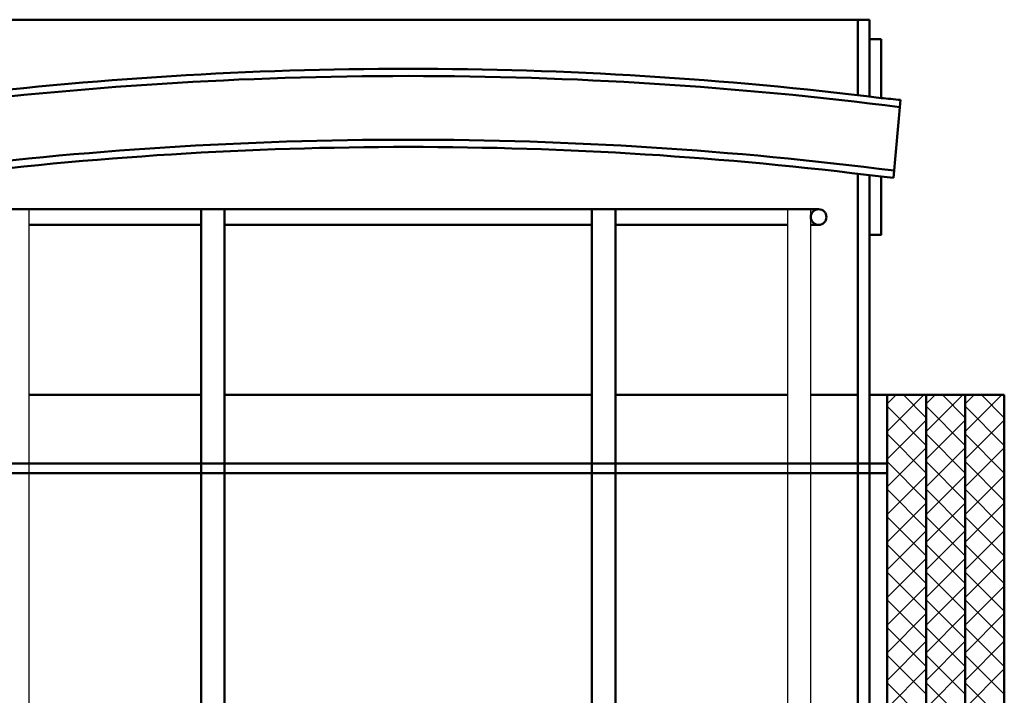
# Model space of a CAD drawing. Units: millimetres. Extents: x -16733 to 14714, y -386 to 8334.
# Drawn here: x 2122 to 2626, y 7989 to 8334 of the extents above; entities that cross this region are included whole.
import ezdxf

# ---------------------------------------------------------------- set-up
doc = ezdxf.new("R2010")
doc.units = ezdxf.units.MM
doc.layers.add('AM_0', color=7, linetype='Continuous', lineweight=50)
doc.layers.add('AM_8', color=1, linetype='Continuous', lineweight=25)

msp = doc.modelspace()

# ---------------------------------------------------------------- linework, layer by layer
for p, q in [((2126.614, 8237.229), (2114.614, 8237.229)), ((2126.614, 6967.233), (2126.614, 8237.229)), ((2514.614, 8237.229), (2514.614, 6967.233)), ((2526.614, 8237.229), (2514.614, 8237.229)), ((2526.614, 6967.233), (2526.614, 8237.229))]:
    msp.add_line(p, q)
at = {"layer": 'AM_0'}
for p, q in [((2556.614, 8334.154), (2084.614, 8334.154)), ((2550.614, 8334.154), (2090.614, 8334.154)), ((2550.614, 8295.153), (2550.614, 8334.154)), ((2556.614, 8324.154), (2556.614, 8334.154)), ((2556.614, 8324.154), (2556.614, 8294.616)), ((2556.614, 8324.154), (2562.614, 8324.154)), ((2562.614, 8324.154), (2562.614, 8294.068)), ((2572.57, 8293.132), (2568.88, 8253.302)), ((2550.614, 6967.233), (2550.614, 8254.992)), ((2556.614, 8254.449), (2556.614, 8224.154)), ((2562.614, 8253.895), (2562.614, 8223.972)), ((2114.614, 8237.229), (2126.614, 8237.229)), ((2126.614, 8237.229), (2214.614, 8237.229)), ((2214.614, 8237.229), (2226.614, 8237.229)), ((2214.614, 7872.063), (2214.614, 8237.229)), ((2226.614, 8237.229), (2414.614, 8237.229)), ((2226.614, 8237.229), (2226.614, 7872.063)), ((2414.614, 8237.229), (2426.614, 8237.229)), ((2414.614, 7872.063), (2414.614, 8237.229)), ((2426.614, 8237.229), (2514.614, 8237.229)), ((2426.614, 8237.229), (2426.614, 7872.063)), ((2514.614, 8237.229), (2526.614, 8237.229)), ((2526.614, 8237.229), (2530.614, 8237.229)), ((2126.614, 8229.229), (2214.614, 8229.229)), ((2226.614, 8229.229), (2414.614, 8229.229)), ((2426.614, 8229.229), (2514.614, 8229.229)), ((2526.614, 8229.229), (2530.614, 8229.229)), ((2556.614, 6967.233), (2556.614, 8224.154)), ((2562.614, 8224.154), (2556.614, 8224.154)), ((2126.614, 8142.233), (2214.614, 8142.233)), ((2226.614, 8142.233), (2414.614, 8142.233)), ((2426.614, 8142.233), (2514.614, 8142.233)), ((2526.614, 8142.233), (2550.614, 8142.233)), ((2556.614, 8142.233), (2565.615, 8142.233)), ((2565.615, 8142.233), (2585.615, 8142.233)), ((2565.615, 7542.233), (2565.615, 8142.233)), ((2585.615, 8142.233), (2605.615, 8142.233)), ((2585.615, 7542.233), (2585.615, 8142.233)), ((2585.615, 8142.233), (2585.615, 7542.233)), ((2605.615, 8142.233), (2625.615, 8142.233)), ((2605.615, 7542.233), (2605.615, 8142.233)), ((2605.615, 8142.233), (2605.615, 7542.233)), ((2625.615, 8142.233), (2625.615, 7542.233)), ((2565.615, 8107.233), (2075.615, 8107.233)), ((2565.615, 8102.233), (2075.615, 8102.233))]:
    msp.add_line(p, q, dxfattribs=at)
msp.add_circle((2530.614, 8233.229), 4, dxfattribs=at)
for centre, radius, start, end in [((2320.608, 6349.538), 1959.53, 82.907203, 97.093894), ((2320.614, 6309.144), 1996.224, 82.758874, 97.241126), ((2238.114, 4791.56), 3517.508, 84.54389, 84.707596), ((2320.614, 6306.778), 1965.99, 82.735271, 97.264729), ((2320.614, 6331.643), 1937.425, 82.824555, 97.175445), ((2238.114, 4791.56), 3477.508, 84.542016, 84.645715)]:
    msp.add_arc(centre, radius, start, end, dxfattribs=at)
at = {"layer": 'AM_8'}
for p, q in [((2565.615, 8123.497), (2584.35, 8142.233)), ((2565.615, 8137.639), (2570.208, 8142.233)), ((2585.615, 8130.569), (2573.951, 8142.233)), ((2585.615, 8123.497), (2604.35, 8142.233)), ((2585.615, 8137.639), (2590.208, 8142.233)), ((2605.615, 8130.569), (2593.951, 8142.233)), ((2605.615, 8123.497), (2624.35, 8142.233)), ((2605.615, 8137.639), (2610.208, 8142.233)), ((2625.615, 8130.569), (2613.951, 8142.233)), ((2585.615, 8116.427), (2565.615, 8136.427)), ((2605.615, 8116.427), (2585.615, 8136.427)), ((2625.615, 8116.427), (2605.615, 8136.427)), ((2565.615, 8109.355), (2585.615, 8129.355)), ((2585.615, 8109.355), (2605.615, 8129.355)), ((2605.615, 8109.355), (2625.615, 8129.355)), ((2585.615, 8102.285), (2565.615, 8122.285)), ((2605.615, 8102.285), (2585.615, 8122.285)), ((2625.615, 8102.285), (2605.615, 8122.285)), ((2565.615, 8095.213), (2585.615, 8115.213)), ((2585.615, 8095.213), (2605.615, 8115.213)), ((2605.615, 8095.213), (2625.615, 8115.213)), ((2585.615, 8088.143), (2565.615, 8108.143)), ((2605.615, 8088.143), (2585.615, 8108.143)), ((2625.615, 8088.143), (2605.615, 8108.143)), ((2565.615, 8081.071), (2585.615, 8101.071)), ((2585.615, 8081.071), (2605.615, 8101.071)), ((2605.615, 8081.071), (2625.615, 8101.071)), ((2585.615, 8074.001), (2565.615, 8094.001)), ((2605.615, 8074.001), (2585.615, 8094.001)), ((2625.615, 8074.001), (2605.615, 8094.001)), ((2565.615, 8066.928), (2585.615, 8086.928)), ((2585.615, 8066.928), (2605.615, 8086.928)), ((2605.615, 8066.928), (2625.615, 8086.928)), ((2585.615, 8059.859), (2565.615, 8079.859)), ((2605.615, 8059.859), (2585.615, 8079.859)), ((2625.615, 8059.859), (2605.615, 8079.859)), ((2565.615, 8052.786), (2585.615, 8072.786)), ((2585.615, 8052.786), (2605.615, 8072.786)), ((2605.615, 8052.786), (2625.615, 8072.786)), ((2585.615, 8045.717), (2565.615, 8065.717)), ((2605.615, 8045.717), (2585.615, 8065.717)), ((2625.615, 8045.717), (2605.615, 8065.717)), ((2565.615, 8038.644), (2585.615, 8058.644)), ((2585.615, 8038.644), (2605.615, 8058.644)), ((2605.615, 8038.644), (2625.615, 8058.644)), ((2585.615, 8031.574), (2565.615, 8051.574)), ((2605.615, 8031.574), (2585.615, 8051.574)), ((2625.615, 8031.574), (2605.615, 8051.574)), ((2565.615, 8024.502), (2585.615, 8044.502)), ((2585.615, 8024.502), (2605.615, 8044.502)), ((2605.615, 8024.502), (2625.615, 8044.502)), ((2585.615, 8017.432), (2565.615, 8037.432)), ((2605.615, 8017.432), (2585.615, 8037.432)), ((2625.615, 8017.432), (2605.615, 8037.432)), ((2565.615, 8010.36), (2585.615, 8030.36)), ((2585.615, 8010.36), (2605.615, 8030.36)), ((2605.615, 8010.36), (2625.615, 8030.36)), ((2585.615, 8003.29), (2565.615, 8023.29)), ((2605.615, 8003.29), (2585.615, 8023.29)), ((2625.615, 8003.29), (2605.615, 8023.29)), ((2565.615, 7996.218), (2585.615, 8016.218)), ((2585.615, 7996.218), (2605.615, 8016.218)), ((2605.615, 7996.218), (2625.615, 8016.218)), ((2585.615, 7989.148), (2565.615, 8009.148)), ((2605.615, 7989.148), (2585.615, 8009.148)), ((2625.615, 7989.148), (2605.615, 8009.148)), ((2565.615, 7982.076), (2585.615, 8002.076)), ((2585.615, 7982.076), (2605.615, 8002.076)), ((2605.615, 7982.076), (2625.615, 8002.076)), ((2585.615, 7975.006), (2565.615, 7995.006)), ((2605.615, 7975.006), (2585.615, 7995.006)), ((2625.615, 7975.006), (2605.615, 7995.006))]:
    msp.add_line(p, q, dxfattribs=at)

doc.saveas('drawing.dxf')
